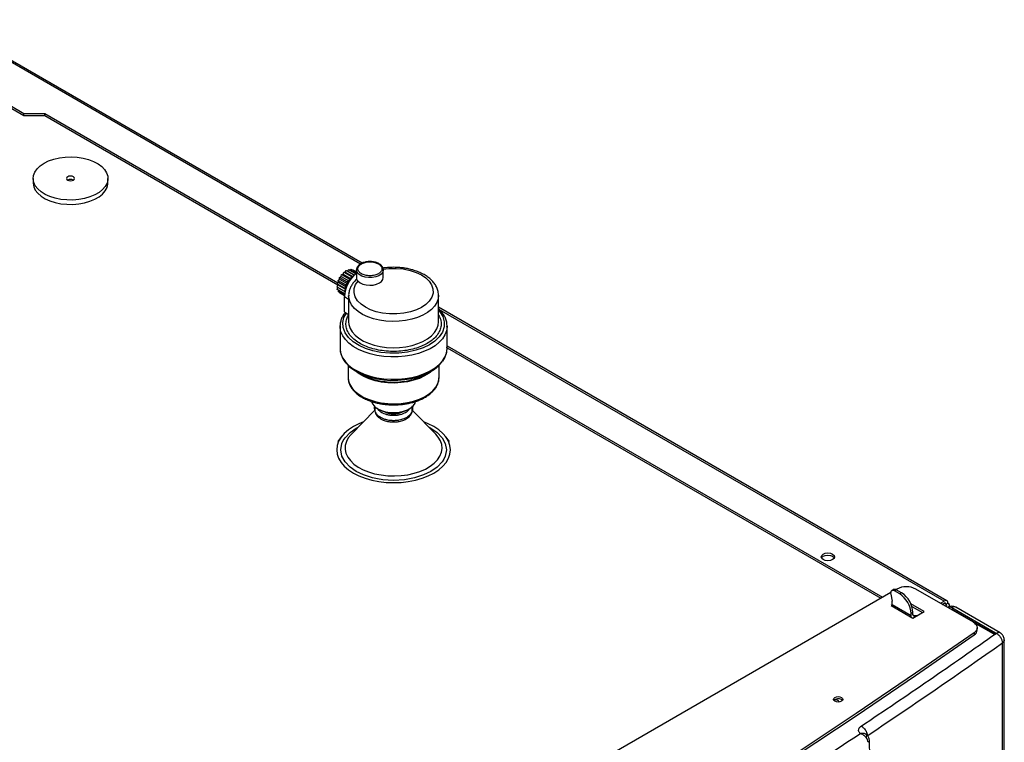
# Model space of a CAD drawing. Units: millimetres. Extents: x -3720 to -3146, y -6241 to -5861.
# Drawn here: x -3609 to -3594, y -6140 to -6129 of the extents above; entities that cross this region are included whole.
import ezdxf

# ---------------------------------------------------------------- set-up
doc = ezdxf.new("R2010")
doc.units = ezdxf.units.MM

msp = doc.modelspace()

# ---------------------------------------------------------------- linework, layer by layer
at = {"color": 8, "linetype": 'Continuous', "lineweight": 25}
for p, q in [((-3603.84445, -6132.68054), (-3610.16326, -6129.03277)), ((-3604.08497, -6133.16835), (-3604.02158, -6133.20495)), ((-3595.11602, -6137.71936), (-3602.66182, -6133.36326)), ((-3603.90854, -6135.13525), (-3603.87942, -6135.12127)), ((-3595.08774, -6137.76835), (-3595.11603, -6137.75202)), ((-3595.08774, -6137.80099), (-3595.08774, -6137.76835)), ((-3595.58271, -6137.92346), (-3595.55443, -6137.93979)), ((-3594.94066, -6137.87939), (-3594.94066, -6137.8859))]:
    msp.add_line(p, q, dxfattribs=at)
at = {"color": 7, "linetype": 'Continuous', "lineweight": 25}
for p, q in [((-3603.81993, -6132.66765), (-3610.12326, -6129.02881)), ((-3610.64409, -6129.40832), (-3608.87632, -6130.42883)), ((-3610.64409, -6129.44098), (-3608.87632, -6130.46149)), ((-3608.87632, -6130.42883), (-3608.56519, -6130.42883)), ((-3608.87632, -6130.46149), (-3608.87632, -6130.42883)), ((-3608.87632, -6130.46149), (-3608.56519, -6130.46149)), ((-3608.56519, -6130.42883), (-3604.18076, -6132.95991)), ((-3608.56519, -6130.46149), (-3608.56519, -6130.42883)), ((-3608.56519, -6130.46149), (-3604.18481, -6132.99024)), ((-3608.73997, -6131.40199), (-3608.73997, -6131.46731)), ((-3607.62108, -6131.46731), (-3607.62108, -6131.40199)), ((-3604.15668, -6132.88201), (-3604.13416, -6132.86788)), ((-3604.13416, -6132.86788), (-3604.12739, -6132.83915)), ((-3604.13416, -6132.86788), (-3604.02103, -6132.93319)), ((-3604.12739, -6132.83915), (-3604.10539, -6132.83208)), ((-3604.12739, -6132.83915), (-3604.01425, -6132.90446)), ((-3604.10539, -6132.83208), (-3604.09328, -6132.80314)), ((-3604.10539, -6132.83208), (-3603.99225, -6132.8974)), ((-3604.09328, -6132.80314), (-3603.98015, -6132.86845)), ((-3604.09328, -6132.80314), (-3604.0733, -6132.80363)), ((-3604.0733, -6132.80363), (-3604.05668, -6132.77645)), ((-3604.0733, -6132.80363), (-3603.96016, -6132.86894)), ((-3604.05668, -6132.77645), (-3603.94355, -6132.84176)), ((-3604.05668, -6132.77645), (-3604.04007, -6132.78445)), ((-3604.04007, -6132.78445), (-3604.02008, -6132.76088)), ((-3604.04007, -6132.78445), (-3603.93336, -6132.84605)), ((-3604.02008, -6132.76088), (-3603.90872, -6132.82517)), ((-3604.00232, -6132.77114), (-3603.98597, -6132.75752)), ((-3603.98015, -6132.86845), (-3603.99225, -6132.8974)), ((-3603.98597, -6132.75752), (-3603.90313, -6132.80534)), ((-3603.96016, -6132.86894), (-3603.98015, -6132.86845)), ((-3603.9638, -6132.77031), (-3603.95667, -6132.76656)), ((-3603.94355, -6132.84176), (-3603.96016, -6132.86894)), ((-3603.95667, -6132.76656), (-3603.90313, -6132.79747)), ((-3603.9338, -6132.84645), (-3603.94355, -6132.84176)), ((-3603.90313, -6132.76825), (-3603.90309, -6132.76589)), ((-3603.90313, -6132.76825), (-3603.90313, -6132.91121)), ((-3603.50313, -6132.76825), (-3603.50324, -6132.77211)), ((-3603.50313, -6132.88256), (-3603.50313, -6132.76825)), ((-3604.18287, -6132.99342), (-3604.1981, -6133.02139)), ((-3604.19328, -6132.97634), (-3604.17427, -6132.95139)), ((-3604.19328, -6132.97634), (-3604.08015, -6133.04166)), ((-3604.18287, -6132.99342), (-3604.19328, -6132.97634)), ((-3604.18287, -6132.99342), (-3604.06974, -6133.05873)), ((-3604.17916, -6132.9288), (-3604.15766, -6132.90857)), ((-3604.17916, -6132.9288), (-3604.06602, -6132.99411)), ((-3604.17427, -6132.95139), (-3604.17916, -6132.9288)), ((-3604.17427, -6132.95139), (-3604.06113, -6133.0167)), ((-3604.15766, -6132.90857), (-3604.15668, -6132.88201)), ((-3604.15766, -6132.90857), (-3604.04452, -6132.97388)), ((-3604.15668, -6132.88201), (-3604.04354, -6132.94732)), ((-3604.04452, -6132.97388), (-3604.06602, -6132.99411)), ((-3604.06602, -6132.99411), (-3604.06113, -6133.0167)), ((-3604.04354, -6132.94732), (-3604.04452, -6132.97388)), ((-3604.02103, -6132.93319), (-3604.04354, -6132.94732)), ((-3604.01425, -6132.90446), (-3604.02103, -6132.93319)), ((-3603.99225, -6132.8974), (-3604.01425, -6132.90446)), ((-3604.1981, -6133.02139), (-3604.08497, -6133.08671)), ((-3604.18287, -6133.03178), (-3604.1981, -6133.02139)), ((-3604.19329, -6133.06088), (-3604.18287, -6133.03178)), ((-3604.08191, -6133.12517), (-3604.19329, -6133.06088)), ((-3604.18287, -6133.03178), (-3604.07615, -6133.09339)), ((-3604.17553, -6133.07113), (-3604.17916, -6133.09211)), ((-3604.08419, -6133.14693), (-3604.17916, -6133.09211)), ((-3604.15669, -6133.11296), (-3604.157, -6133.1049)), ((-3604.08464, -6133.15455), (-3604.15669, -6133.11296)), ((-3604.06974, -6133.05873), (-3604.08497, -6133.08671)), ((-3604.08497, -6133.08671), (-3604.07602, -6133.09281)), ((-3604.06113, -6133.0167), (-3604.08015, -6133.04166)), ((-3604.08015, -6133.04166), (-3604.06974, -6133.05873)), ((-3604.02158, -6133.15199), (-3604.02158, -6133.54393)), ((-3602.67765, -6133.14603), (-3602.67758, -6133.15199)), ((-3602.67758, -6133.54393), (-3602.67758, -6133.15199)), ((-3604.08497, -6133.39698), (-3604.08497, -6133.16835)), ((-3604.08497, -6133.39698), (-3604.05547, -6133.41401)), ((-3604.05547, -6133.41401), (-3604.02158, -6133.43358)), ((-3595.07603, -6137.7154), (-3602.67758, -6133.32712)), ((-3604.14957, -6133.60925), (-3604.1494, -6133.59962)), ((-3604.14957, -6133.60925), (-3604.14957, -6133.94194)), ((-3602.54958, -6133.94194), (-3602.54958, -6133.60925)), ((-3602.54958, -6133.90158), (-3596.0364, -6137.66155)), ((-3602.54958, -6133.93424), (-3596.06469, -6137.67788)), ((-3604.02958, -6134.19522), (-3604.02958, -6134.3768)), ((-3603.90707, -6134.28676), (-3603.83877, -6134.3262)), ((-3602.86038, -6134.3262), (-3602.79208, -6134.28676)), ((-3602.66958, -6134.3768), (-3602.66958, -6134.19522)), ((-3603.63304, -6134.87099), (-3603.97983, -6135.22326)), ((-3603.58437, -6134.84464), (-3603.56103, -6134.85811)), ((-3603.13812, -6134.85811), (-3603.11478, -6134.84464)), ((-3602.71932, -6135.22326), (-3603.06587, -6134.87123)), ((-3603.37209, -6135.0411), (-3603.34958, -6135.042)), ((-3604.1262, -6135.25747), (-3604.18521, -6135.33366)), ((-3602.51394, -6135.33366), (-3602.57295, -6135.25747)), ((-3595.87161, -6137.54717), (-3595.8999, -6137.5635)), ((-3595.8599, -6137.56746), (-3595.83162, -6137.55113)), ((-3595.7807, -6137.61318), (-3595.8599, -6137.56746)), ((-3595.82426, -6137.53909), (-3595.83883, -6137.5475)), ((-3595.75242, -6137.59685), (-3595.83162, -6137.55113)), ((-3594.67969, -6138.03656), (-3595.54142, -6137.53909)), ((-3595.91601, -6137.59205), (-3611.79116, -6146.75658)), ((-3595.91454, -6137.61815), (-3595.89384, -6137.71931)), ((-3595.89384, -6137.7765), (-3595.89384, -6137.71931)), ((-3595.75242, -6137.59685), (-3595.7807, -6137.61318)), ((-3595.17259, -6137.75201), (-3595.11602, -6137.71936)), ((-3595.89384, -6137.7765), (-3595.90798, -6137.78466)), ((-3595.90798, -6137.78466), (-3595.58271, -6137.97244)), ((-3595.611, -6137.93978), (-3595.89384, -6137.7765)), ((-3595.41301, -6137.87447), (-3595.61456, -6137.75811)), ((-3595.59814, -6137.80026), (-3595.4413, -6137.8908)), ((-3595.58271, -6137.97244), (-3595.41301, -6137.87447)), ((-3595.1443, -6137.76834), (-3595.11602, -6137.75202)), ((-3595.05946, -6137.75202), (-3595.08774, -6137.76835)), ((-3595.03602, -6137.79998), (-3595.03602, -6137.78468)), ((-3595.00289, -6137.81733), (-3594.35034, -6138.19403)), ((-3594.36196, -6138.21346), (-3595.00289, -6137.84346)), ((-3594.27679, -6138.19592), (-3594.94299, -6137.81133)), ((-3595.58271, -6137.89079), (-3595.611, -6137.90712)), ((-3595.611, -6137.93978), (-3595.611, -6137.90712)), ((-3595.58271, -6137.92345), (-3595.58271, -6137.89079)), ((-3595.52616, -6137.93979), (-3595.55443, -6137.93979)), ((-3595.55443, -6137.95611), (-3595.55443, -6137.93979)), ((-3594.37862, -6138.21036), (-3594.67855, -6138.03722)), ((-3594.62111, -6138.15086), (-3594.62111, -6138.1182)), ((-3594.66666, -6138.19155), (-3594.66666, -6138.22421)), ((-3594.35034, -6138.19403), (-3594.33894, -6138.20188)), ((-3594.21688, -6169.19126), (-3594.21688, -6138.29968)), ((-3594.24404, -6169.23505), (-3594.24404, -6138.34368)), ((-3596.65158, -6139.19232), (-3596.63705, -6139.20456)), ((-3596.27951, -6139.71512), (-3596.29457, -6139.70548))]:
    msp.add_line(p, q, dxfattribs=at)
at = {"color": 7, "linetype": 'Continuous', "lineweight": 25, "flags": 128}
for points in [[(-3608.57612, -6131.17362), (-3608.50754, -6131.13994), (-3608.43049, -6131.11305), (-3608.34697, -6131.09365), (-3608.25913, -6131.08223), (-3608.16926, -6131.07909), (-3608.07969, -6131.08432), (-3607.99272, -6131.09777), (-3607.91062, -6131.1191), (-3607.83551, -6131.14776), (-3607.76933, -6131.183), (-3607.71381, -6131.22391), (-3607.67037, -6131.26944), (-3607.64015, -6131.3184), (-3607.62392, -6131.36952), (-3607.6221, -6131.42149), (-3607.63475, -6131.47295), (-3607.66154, -6131.52257), (-3607.70177, -6131.56907), (-3607.75439, -6131.61124), (-3607.81806, -6131.64799), (-3607.89111, -6131.67837), (-3607.97165, -6131.70159), (-3608.05761, -6131.71705), (-3608.14675, -6131.72436), (-3608.23677, -6131.72331), (-3608.32532, -6131.71394), (-3608.41013, -6131.69649), (-3608.48899, -6131.67142), (-3608.55987, -6131.63936), (-3608.62091, -6131.60116), (-3608.67056, -6131.5578), (-3608.70751, -6131.51041), (-3608.73081, -6131.4602), (-3608.73986, -6131.40849), (-3608.73442, -6131.35661), (-3608.71464, -6131.3059), (-3608.68103, -6131.25769), (-3608.63445, -6131.21321), (-3608.57612, -6131.17362)], [(-3608.22296, -6131.37749), (-3608.23596, -6131.38873), (-3608.24053, -6131.40199), (-3608.23596, -6131.41524), (-3608.22296, -6131.42648), (-3608.20349, -6131.43399), (-3608.18053, -6131.43662), (-3608.15757, -6131.43399), (-3608.1381, -6131.42648), (-3608.1251, -6131.41524), (-3608.12053, -6131.40199), (-3608.1251, -6131.38873), (-3608.1381, -6131.37749), (-3608.15757, -6131.36999), (-3608.18053, -6131.36735), (-3608.20349, -6131.36999), (-3608.22296, -6131.37749)], [(-3608.73997, -6131.46731), (-3608.73986, -6131.47381), (-3608.73081, -6131.52552), (-3608.70751, -6131.57573), (-3608.67056, -6131.62312), (-3608.62091, -6131.66649), (-3608.55987, -6131.70469), (-3608.48899, -6131.73674), (-3608.41013, -6131.76182), (-3608.32532, -6131.77927), (-3608.23677, -6131.78863), (-3608.14675, -6131.78968), (-3608.05761, -6131.78238), (-3607.97165, -6131.76692), (-3607.89111, -6131.74369), (-3607.81806, -6131.71331), (-3607.75439, -6131.67656), (-3607.70177, -6131.63439), (-3607.66154, -6131.58789), (-3607.63475, -6131.53827), (-3607.6221, -6131.48681), (-3607.62108, -6131.46731)], [(-3603.88069, -6132.9357), (-3603.84994, -6132.96097), (-3603.80868, -6132.98063), (-3603.75988, -6132.99328), (-3603.70701, -6132.998), (-3603.65387, -6132.99447), (-3603.60425, -6132.98293), (-3603.56171, -6132.96421), (-3603.52928, -6132.93964), (-3603.50929, -6132.911), (-3603.50313, -6132.88256)], [(-3602.67758, -6133.54393), (-3602.67762, -6133.53966), (-3602.67762, -6133.53947)], [(-3602.54958, -6133.60925), (-3602.54969, -6133.61697), (-3602.5497, -6133.61746)], [(-3604.14957, -6133.94194), (-3604.14857, -6133.96508), (-3604.1361, -6134.02635), (-3604.10959, -6134.08612), (-3604.06952, -6134.14331), (-3604.0166, -6134.19691), (-3603.95178, -6134.24596), (-3603.87621, -6134.28958), (-3603.79125, -6134.327), (-3603.6984, -6134.35755), (-3603.59933, -6134.38068), (-3603.4958, -6134.39599), (-3603.38966, -6134.40319), (-3603.28281, -6134.40216), (-3603.17715, -6134.39291), (-3603.07456, -6134.37562), (-3602.97689, -6134.35059), (-3602.88586, -6134.31827), (-3602.80311, -6134.27923), (-3602.73011, -6134.23417), (-3602.66816, -6134.1839), (-3602.61838, -6134.12931), (-3602.58164, -6134.07138), (-3602.55861, -6134.01113), (-3602.54969, -6133.94966), (-3602.54958, -6133.94194)], [(-3604.06113, -6134.16088), (-3604.05898, -6134.16346), (-3604.00683, -6134.21627), (-3603.94296, -6134.2646), (-3603.8685, -6134.30759), (-3603.78478, -6134.34446), (-3603.69329, -6134.37456), (-3603.59567, -6134.39735), (-3603.49366, -6134.41243), (-3603.38908, -6134.41953), (-3603.28379, -6134.41851), (-3603.17967, -6134.4094), (-3603.07859, -6134.39237), (-3602.98234, -6134.3677), (-3602.89265, -6134.33585), (-3602.81111, -6134.29739), (-3602.73918, -6134.25299), (-3602.67814, -6134.20345), (-3602.62909, -6134.14966), (-3602.62074, -6134.13841)], [(-3604.02958, -6134.3768), (-3604.02402, -6134.42685), (-3604.00421, -6134.48301), (-3603.97045, -6134.5369), (-3603.92345, -6134.58739), (-3603.86422, -6134.63338), (-3603.79403, -6134.6739), (-3603.71436, -6134.70809), (-3603.62691, -6134.73522), (-3603.53356, -6134.75472), (-3603.43628, -6134.76615), (-3603.33716, -6134.76929), (-3603.2383, -6134.76406), (-3603.14181, -6134.75058), (-3603.04975, -6134.72914), (-3602.96408, -6134.70018), (-3602.88662, -6134.66433), (-3602.81904, -6134.62236), (-3602.76276, -6134.57515), (-3602.71899, -6134.52371), (-3602.68865, -6134.46914), (-3602.67241, -6134.4126), (-3602.66958, -6134.3768)], [(-3603.67774, -6134.73819), (-3603.67749, -6134.73912), (-3603.65952, -6134.77782), (-3603.62801, -6134.81352), (-3603.58433, -6134.84466), (-3603.5304, -6134.86987), (-3603.46855, -6134.88806), (-3603.40151, -6134.89843), (-3603.3322, -6134.90053), (-3603.26365, -6134.89426), (-3603.19885, -6134.8799), (-3603.14064, -6134.85808), (-3603.09156, -6134.82975), (-3603.05376, -6134.79614), (-3603.02889, -6134.75874), (-3603.02145, -6134.73834)], [(-3603.95112, -6135.11066), (-3604.0245, -6135.15896), (-3604.08632, -6135.21238), (-3604.13554, -6135.26999), (-3604.17131, -6135.33082), (-3604.19302, -6135.39383), (-3604.20029, -6135.45793), (-3604.19302, -6135.52203), (-3604.17131, -6135.58504), (-3604.13554, -6135.64587), (-3604.08632, -6135.70348), (-3604.0245, -6135.7569), (-3603.95112, -6135.8052), (-3603.86746, -6135.84755), (-3603.77493, -6135.88324), (-3603.67513, -6135.91166), (-3603.56976, -6135.93231), (-3603.46062, -6135.94484), (-3603.34958, -6135.94904), (-3603.23853, -6135.94484), (-3603.12939, -6135.93231), (-3603.02402, -6135.91166), (-3602.92422, -6135.88324), (-3602.83169, -6135.84755), (-3602.74803, -6135.8052), (-3602.67466, -6135.7569), (-3602.61283, -6135.70348), (-3602.56361, -6135.64587), (-3602.52784, -6135.58504), (-3602.50614, -6135.52203), (-3602.49886, -6135.45793), (-3602.50614, -6135.39383), (-3602.52784, -6135.33082), (-3602.56361, -6135.26999), (-3602.61283, -6135.21238), (-3602.67466, -6135.15896), (-3602.74803, -6135.11066), (-3602.83169, -6135.06831), (-3602.89805, -6135.0417)], [(-3603.8011, -6135.0417), (-3603.86746, -6135.06831), (-3603.95112, -6135.11066)], [(-3596.7848, -6137.01725), (-3596.76312, -6137.03597), (-3596.75551, -6137.05807), (-3596.76312, -6137.08016), (-3596.7848, -6137.09889), (-3596.81724, -6137.1114), (-3596.85551, -6137.1158), (-3596.89378, -6137.1114), (-3596.92622, -6137.09889), (-3596.94789, -6137.08016), (-3596.95551, -6137.05807), (-3596.94789, -6137.03597), (-3596.92622, -6137.01725), (-3596.89378, -6137.00473), (-3596.85551, -6137.00034), (-3596.81724, -6137.00473), (-3596.7848, -6137.01725)], [(-3596.95142, -6137.0744), (-3596.94789, -6137.06864), (-3596.92622, -6137.04991), (-3596.89378, -6137.03739), (-3596.85551, -6137.033), (-3596.81724, -6137.03739), (-3596.7848, -6137.04991)], [(-3596.7848, -6137.04991), (-3596.76312, -6137.06864), (-3596.75959, -6137.0744)], [(-3595.8599, -6137.56746), (-3595.87275, -6137.56175), (-3595.88492, -6137.55976), (-3595.89579, -6137.56157), (-3595.90478, -6137.56711), (-3595.91143, -6137.57608), (-3595.91538, -6137.58801), (-3595.91644, -6137.60228), (-3595.91454, -6137.61815)], [(-3595.89384, -6137.7765), (-3595.89275, -6137.78862), (-3595.89134, -6137.79427)], [(-3595.6085, -6137.95756), (-3595.60991, -6137.9519), (-3595.611, -6137.93978)], [(-3594.67969, -6138.03656), (-3594.65617, -6138.05289), (-3594.63824, -6138.07144), (-3594.6265, -6138.09157), (-3594.62134, -6138.1126), (-3594.62295, -6138.13382), (-3594.63126, -6138.15451), (-3594.64599, -6138.17398), (-3594.66666, -6138.19155)], [(-3594.66666, -6138.19155), (-3595.5425, -6138.79905), (-3596.43029, -6139.40073), (-3597.32992, -6139.99653), (-3598.24126, -6140.58637), (-3599.1642, -6141.17017), (-3600.09862, -6141.74785), (-3601.04439, -6142.31934), (-3602.0014, -6142.88456), (-3602.96952, -6143.44344), (-3603.94861, -6143.99591), (-3604.93857, -6144.54189), (-3605.93924, -6145.08132), (-3606.95052, -6145.61412), (-3607.97226, -6146.14023), (-3609.00433, -6146.65957), (-3610.04659, -6147.17208), (-3611.09892, -6147.67769)], [(-3611.09892, -6147.71036), (-3610.04659, -6147.20474), (-3609.00433, -6146.69223), (-3607.97226, -6146.17289), (-3606.95052, -6145.64678), (-3605.93924, -6145.11398), (-3604.93857, -6144.57455), (-3603.94861, -6144.02857), (-3602.96952, -6143.4761), (-3602.0014, -6142.91722), (-3601.04439, -6142.352), (-3600.09862, -6141.78051), (-3599.1642, -6141.20283), (-3598.24126, -6140.61903), (-3597.32992, -6140.0292), (-3596.43029, -6139.4334), (-3595.5425, -6138.83171), (-3594.66666, -6138.22421)], [(-3596.65158, -6139.15966), (-3596.6364, -6139.17277), (-3596.63107, -6139.18823), (-3596.6364, -6139.2037), (-3596.65158, -6139.21681), (-3596.67429, -6139.22557), (-3596.70107, -6139.22864), (-3596.72786, -6139.22557), (-3596.75057, -6139.21681), (-3596.76575, -6139.2037), (-3596.77107, -6139.18823), (-3596.76575, -6139.17277), (-3596.75057, -6139.15966), (-3596.72786, -6139.1509), (-3596.70107, -6139.14782), (-3596.67429, -6139.1509), (-3596.65158, -6139.15966)]]:
    msp.add_lwpolyline(points, dxfattribs=at)
at = {"color": 8, "linetype": 'Continuous', "lineweight": 25, "flags": 128}
for points in [[(-3603.50457, -6132.75751), (-3603.4187, -6132.74725), (-3603.31235, -6132.74559), (-3603.20546, -6132.75519), (-3603.10339, -6132.77586), (-3603.011, -6132.80632), (-3602.93195, -6132.84445), (-3602.86826, -6132.88769), (-3602.81785, -6132.93642), (-3602.78079, -6132.9919), (-3602.76059, -6133.05221), (-3602.75956, -6133.11465), (-3602.77823, -6133.17616), (-3602.81521, -6133.23375), (-3602.86746, -6133.285), (-3602.93097, -6133.32832), (-3603.00602, -6133.36499), (-3603.0948, -6133.39515), (-3603.19456, -6133.4165), (-3603.3011, -6133.42727), (-3603.40927, -6133.42668), (-3603.51373, -6133.41502), (-3603.60984, -6133.39362), (-3603.69425, -6133.36452), (-3603.76916, -6133.32776), (-3603.8352, -6133.28212), (-3603.88796, -6133.22879), (-3603.92377, -6133.16986), (-3603.9404, -6133.10816), (-3603.93753, -6133.04676), (-3603.91664, -6132.98853), (-3603.88069, -6132.9357), (-3603.88069, -6132.9357)], [(-3603.50324, -6132.77211), (-3603.50325, -6132.77219), (-3603.5125, -6132.80318), (-3603.53589, -6132.83157), (-3603.57169, -6132.85527), (-3603.61723, -6132.87252), (-3603.66915, -6132.88203), (-3603.72358, -6132.8831), (-3603.7765, -6132.87566), (-3603.82398, -6132.86025), (-3603.86249, -6132.83801), (-3603.88918, -6132.81061), (-3603.90208, -6132.78006), (-3603.90313, -6132.76825)], [(-3602.67758, -6133.15199), (-3602.68265, -6133.19958), (-3602.70196, -6133.25554), (-3602.73527, -6133.30925), (-3602.78187, -6133.35957), (-3602.84074, -6133.40539), (-3602.91063, -6133.44573), (-3602.99001, -6133.47972), (-3603.07716, -6133.50662), (-3603.17021, -6133.52585), (-3603.26713, -6133.537), (-3603.36584, -6133.53981), (-3603.4642, -6133.53424), (-3603.56008, -6133.5204), (-3603.6514, -6133.4986), (-3603.7362, -6133.46929), (-3603.81264, -6133.43312), (-3603.87905, -6133.39088), (-3603.93402, -6133.34346), (-3603.97635, -6133.2919), (-3604.00512, -6133.23732), (-3604.01971, -6133.18089), (-3604.02157, -6133.15398)], [(-3602.67758, -6133.37455), (-3602.65573, -6133.39756), (-3602.61336, -6133.46769), (-3602.59177, -6133.54325), (-3602.59348, -6133.62102), (-3602.61896, -6133.6974), (-3602.66647, -6133.76889), (-3602.73245, -6133.83266), (-3602.81217, -6133.88683), (-3602.906, -6133.93285), (-3603.01646, -6133.97094), (-3603.14031, -6133.99837), (-3603.27261, -6134.01307), (-3603.40733, -6134.01406), (-3603.53821, -6134.0016), (-3603.6597, -6133.97714), (-3603.76767, -6133.94298), (-3603.86466, -6133.8992), (-3603.95155, -6133.84441), (-3604.02304, -6133.77991), (-3604.07465, -6133.70806), (-3604.10347, -6133.63208), (-3604.1087, -6133.55557), (-3604.09168, -6133.48194), (-3604.05547, -6133.41401), (-3604.05547, -6133.41401)], [(-3604.02158, -6133.54393), (-3604.01738, -6133.5872), (-3603.99958, -6133.64238), (-3603.96817, -6133.69549), (-3603.92381, -6133.74543), (-3603.86743, -6133.79116), (-3603.80022, -6133.83171), (-3603.72357, -6133.86624), (-3603.63909, -6133.89402), (-3603.54856, -6133.91447), (-3603.45386, -6133.92717), (-3603.35697, -6133.93184), (-3603.25993, -6133.9284), (-3603.16477, -6133.91691), (-3603.07348, -6133.89761), (-3602.98796, -6133.87091), (-3602.91002, -6133.83737), (-3602.84127, -6133.79768), (-3602.78316, -6133.75268), (-3602.73691, -6133.70332), (-3602.70349, -6133.65061), (-3602.68358, -6133.59568), (-3602.67758, -6133.54393)], [(-3602.5497, -6133.61746), (-3602.55861, -6133.67845), (-3602.58164, -6133.73869), (-3602.61838, -6133.79663), (-3602.66816, -6133.85122), (-3602.73011, -6133.90149), (-3602.80311, -6133.94655), (-3602.88586, -6133.98558), (-3602.97689, -6134.01791), (-3603.07456, -6134.04294), (-3603.17715, -6134.06023), (-3603.28281, -6134.06947), (-3603.38966, -6134.0705), (-3603.4958, -6134.0633), (-3603.59933, -6134.048), (-3603.6984, -6134.02487), (-3603.79125, -6133.99432), (-3603.87621, -6133.9569), (-3603.95178, -6133.91327), (-3604.0166, -6133.86423), (-3604.06952, -6133.81063), (-3604.10959, -6133.75343), (-3604.1361, -6133.69367), (-3604.14857, -6133.6324), (-3604.14957, -6133.60925)], [(-3602.77385, -6134.27587), (-3602.81904, -6134.31253), (-3602.88662, -6134.35451), (-3602.96408, -6134.39036), (-3603.04975, -6134.41932), (-3603.14181, -6134.44076), (-3603.2383, -6134.45424), (-3603.33716, -6134.45947), (-3603.43628, -6134.45633), (-3603.53356, -6134.44489), (-3603.62691, -6134.4254), (-3603.71436, -6134.39827), (-3603.79403, -6134.36408), (-3603.86422, -6134.32356), (-3603.92345, -6134.27756), (-3603.9253, -6134.27587)], [(-3602.81973, -6135.12127), (-3602.79061, -6135.13525), (-3602.69823, -6135.19935), (-3602.62411, -6135.27668), (-3602.57586, -6135.36442), (-3602.55908, -6135.45793), (-3602.57586, -6135.55144), (-3602.59613, -6135.59601), (-3602.62411, -6135.63918), (-3602.69823, -6135.71651), (-3602.79061, -6135.78061), (-3602.90166, -6135.83394), (-3603.03561, -6135.87673), (-3603.1876, -6135.90459), (-3603.34958, -6135.91427), (-3603.51155, -6135.90459), (-3603.58876, -6135.89289), (-3603.66354, -6135.87673), (-3603.7975, -6135.83394), (-3603.90854, -6135.78061), (-3604.00092, -6135.71651), (-3604.07504, -6135.63918), (-3604.12329, -6135.55144), (-3604.14007, -6135.45793), (-3604.12329, -6135.36442), (-3604.10302, -6135.31985), (-3604.07504, -6135.27668), (-3604.00092, -6135.19935), (-3603.90854, -6135.13525), (-3603.90854, -6135.13525)], [(-3603.97983, -6135.22326), (-3603.9836, -6135.22714), (-3604.02634, -6135.28005), (-3604.05591, -6135.33589), (-3604.07173, -6135.39355), (-3604.0735, -6135.45193), (-3604.06117, -6135.50988), (-3604.035, -6135.56627), (-3603.99548, -6135.62002), (-3603.94339, -6135.67006), (-3603.87975, -6135.71543), (-3603.80578, -6135.75525), (-3603.72294, -6135.78874), (-3603.63282, -6135.81525), (-3603.5372, -6135.83425), (-3603.43792, -6135.84539), (-3603.33692, -6135.84845), (-3603.23617, -6135.84336), (-3603.13763, -6135.83023), (-3603.04321, -6135.8093), (-3602.95476, -6135.781), (-3602.87399, -6135.74586), (-3602.80247, -6135.70458), (-3602.74161, -6135.65795), (-3602.69258, -6135.60689), (-3602.65633, -6135.55238), (-3602.63358, -6135.49549), (-3602.62477, -6135.43733), (-3602.63006, -6135.37903), (-3602.64936, -6135.32171), (-3602.68228, -6135.26651), (-3602.71932, -6135.22326)]]:
    msp.add_lwpolyline(points, dxfattribs=at)
at = {"color": 7, "linetype": 'Continuous', "lineweight": 25}
for centre, radius, start, end in [((-3608.18053, -6131.50837), 0.09222, 62.615401, 117.389976), ((-3603.6195, -6133.19067), 0.466, 127.49138, 177.254564), ((-3603.34958, -6133.39494), 1.05193, 242.286638, 297.713362), ((-3603.34958, -6134.45935), 0.45136, 242.063862, 297.936138), ((-3603.34958, -6134.60583), 0.31438, 244.945579, 295.054422), ((-3595.85493, -6137.58262), 0.03917, 53.481213, 115.208329), ((-3595.68284, -6137.81203), 0.3074, 62.609672, 117.390328), ((-3595.97945, -6137.92389), 0.36883, 2.605478, 57.394522), ((-3595.95117, -6137.90756), 0.36883, 2.605478, 57.394522), ((-3595.09394, -6137.74643), 0.03494, 350.785963, 129.203285), ((-3595.10498, -6137.76556), 0.01747, 350.785963, 129.203285), ((-3595.09394, -6137.78468), 0.01746, 290.783421, 69.216579), ((-3595.00289, -6137.91531), 0.12, 60.000045, 119.944389), ((-3595.07136, -6137.78432), 0.03442, 329.545489, 69.755976), ((-3595.56547, -6137.92625), 0.01747, 170.785963, 309.203285), ((-3594.71316, -6138.14451), 0.09227, 300.264637, 356.057084), ((-3651.22345, -6057.50542), 98.90136, 303.7572342, 305.1783622), ((-3596.69989, -6139.27682), 0.09734, 60.242628, 132.068102), ((-3596.7432, -6139.26089), 0.06681, 29.886245, 100.180361)]:
    msp.add_arc(centre, radius, start, end, dxfattribs=at)
for points, knots in [([(-3603.70313, -6132.64434), (-3603.72007, -6132.64505), (-3603.74381, -6132.64605), (-3603.77695, -6132.6525), (-3603.80334, -6132.65994), (-3603.83147, -6132.67179), (-3603.85669, -6132.68701), (-3603.87817, -6132.7058), (-3603.89388, -6132.7282), (-3603.90266, -6132.7488), (-3603.90198, -6132.76158), (-3603.90178, -6132.76538)], [0, 0, 0, 0, 0.16752087, 0.23467475, 0.34434398, 0.45522738, 0.57186734, 0.69189601, 0.81555768, 0.94512629, 1, 1, 1, 1]), ([(-3603.57169, -6132.67505), (-3603.57866, -6132.67127), (-3603.59375, -6132.66309), (-3603.62011, -6132.6548), (-3603.64983, -6132.64819), (-3603.67747, -6132.64483), (-3603.69603, -6132.64447), (-3603.70313, -6132.64434)], [0, 0, 0, 0, 0.19267575, 0.4170791, 0.6132643, 0.85214964, 1, 1, 1, 1]), ([(-3603.70313, -6132.64801), (-3603.69077, -6132.64845), (-3603.66631, -6132.64933), (-3603.62081, -6132.65757), (-3603.59356, -6132.67022), (-3603.57585, -6132.67844)], [0, 0, 0, 0, 0.26327868, 0.52108631, 1, 1, 1, 1]), ([(-3603.50447, -6132.77272), (-3603.5041, -6132.76609), (-3603.50317, -6132.74937), (-3603.5142, -6132.72388), (-3603.53398, -6132.69992), (-3603.55375, -6132.6836), (-3603.56788, -6132.67686), (-3603.57169, -6132.67505)], [0, 0, 0, 0, 0.17102561, 0.43069121, 0.68327886, 0.9147482, 1, 1, 1, 1]), ([(-3603.34958, -6132.73024), (-3603.38062, -6132.73101), (-3603.4243, -6132.7321), (-3603.47729, -6132.73732), (-3603.49911, -6132.74079), (-3603.50871, -6132.74232)], [0, 0, 0, 0, 0.57924345, 0.81495335, 1, 1, 1, 1]), ([(-3602.67911, -6133.14464), (-3602.67935, -6133.13231), (-3602.68002, -6133.09911), (-3602.69559, -6133.04799), (-3602.723, -6132.99314), (-3602.76039, -6132.9434), (-3602.80705, -6132.89787), (-3602.86185, -6132.85732), (-3602.92323, -6132.82223), (-3602.98946, -6132.79295), (-3603.05801, -6132.76981), (-3603.1252, -6132.75294), (-3603.18612, -6132.74197), (-3603.24394, -6132.73486), (-3603.29715, -6132.73091), (-3603.33341, -6132.73044), (-3603.34958, -6132.73024)], [0, 0, 0, 0, 0.05154744, 0.13875238, 0.21921266, 0.30119187, 0.38393256, 0.46650666, 0.54815664, 0.62826196, 0.70592945, 0.77838228, 0.84216065, 0.89304631, 0.9523151, 1, 1, 1, 1]), ([(-3603.9029, -6132.91058), (-3603.91216, -6132.91893), (-3603.93632, -6132.94074), (-3603.96723, -6132.98055), (-3603.99578, -6133.02942), (-3604.01404, -6133.08224), (-3604.02255, -6133.12468), (-3604.02073, -6133.14892), (-3604.02031, -6133.15448)], [0, 0, 0, 0, 0.12433497, 0.32455857, 0.52616619, 0.72988665, 0.93805589, 1, 1, 1, 1]), ([(-3603.90253, -6132.91095), (-3603.90262, -6132.91057), (-3603.90304, -6132.90885), (-3603.89723, -6132.9176), (-3603.88567, -6132.93025), (-3603.88069, -6132.9357)], [0, 0, 0, 0, 0.13994921, 0.62920337, 1, 1, 1, 1]), ([(-3604.07262, -6133.40411), (-3604.07704, -6133.40934), (-3604.09456, -6133.43011), (-3604.11696, -6133.46965), (-3604.13812, -6133.5227), (-3604.14865, -6133.56634), (-3604.14817, -6133.59194), (-3604.14804, -6133.59863)], [0, 0, 0, 0, 0.0894002, 0.35448094, 0.62435632, 0.90181345, 1, 1, 1, 1]), ([(-3602.5511, -6133.61817), (-3602.55064, -6133.60569), (-3602.5494, -6133.5722), (-3602.5616, -6133.5198), (-3602.58512, -6133.46247), (-3602.61966, -6133.40965), (-3602.65087, -6133.3716), (-3602.67313, -6133.35262), (-3602.67758, -6133.34882)], [0, 0, 0, 0, 0.12911431, 0.34639838, 0.54668273, 0.74801672, 0.94963819, 1, 1, 1, 1]), ([(-3604.1481, -6133.94636), (-3604.14833, -6133.95439), (-3604.14915, -6133.98342), (-3604.13757, -6134.03145), (-3604.11352, -6134.08851), (-3604.08906, -6134.12969), (-3604.06983, -6134.151), (-3604.06543, -6134.15587)], [0, 0, 0, 0, 0.10906076, 0.39435311, 0.65732497, 0.92167499, 1, 1, 1, 1]), ([(-3602.61409, -6134.13188), (-3602.61392, -6134.13168), (-3602.60094, -6134.11585), (-3602.58253, -6134.08145), (-3602.56069, -6134.02852), (-3602.54932, -6133.97602), (-3602.55048, -6133.94153), (-3602.55101, -6133.92597)], [0, 0, 0, 0, 0.00334015, 0.25719403, 0.51563948, 0.78134558, 1, 1, 1, 1]), ([(-3604.02816, -6134.37149), (-3604.02845, -6134.38349), (-3604.02921, -6134.41524), (-3604.01607, -6134.46439), (-3603.99138, -6134.51716), (-3603.95678, -6134.56533), (-3603.91297, -6134.60981), (-3603.86085, -6134.64998), (-3603.80168, -6134.68538), (-3603.73686, -6134.7156), (-3603.6684, -6134.74022), (-3603.59862, -6134.75914), (-3603.5347, -6134.77166), (-3603.47591, -6134.77966), (-3603.41635, -6134.78508), (-3603.37362, -6134.78584), (-3603.34958, -6134.78627)], [0, 0, 0, 0, 0.05269696, 0.13945547, 0.21874795, 0.29846863, 0.37814824, 0.45740295, 0.53593642, 0.61341598, 0.68921531, 0.76156817, 0.82992504, 0.87920706, 0.93205142, 1, 1, 1, 1]), ([(-3603.34958, -6134.78627), (-3603.31806, -6134.78556), (-3603.27381, -6134.78456), (-3603.20948, -6134.77798), (-3603.15564, -6134.77017), (-3603.09356, -6134.75732), (-3603.03137, -6134.74021), (-3602.97011, -6134.71851), (-3602.91162, -6134.69237), (-3602.8572, -6134.66197), (-3602.80794, -6134.62752), (-3602.7647, -6134.58923), (-3602.72836, -6134.54729), (-3602.69944, -6134.50182), (-3602.67983, -6134.45287), (-3602.66995, -6134.41306), (-3602.67076, -6134.38989), (-3602.67096, -6134.38422)], [0, 0, 0, 0, 0.09070337, 0.12737372, 0.18792996, 0.25025391, 0.31655163, 0.38510334, 0.45526301, 0.52656322, 0.59874885, 0.67170145, 0.74542764, 0.82011377, 0.8962047, 0.9745959, 1, 1, 1, 1]), ([(-3603.63539, -6134.8024), (-3603.6375, -6134.81427), (-3603.64199, -6134.83947), (-3603.63373, -6134.87762), (-3603.61484, -6134.91297), (-3603.58737, -6134.94302), (-3603.55374, -6134.96763), (-3603.51547, -6134.98726), (-3603.47702, -6135.00098), (-3603.43968, -6135.01001), (-3603.39855, -6135.01677), (-3603.36816, -6135.01777), (-3603.34958, -6135.01839)], [0, 0, 0, 0, 0.10220727, 0.21708825, 0.32573867, 0.43480633, 0.54005818, 0.63794164, 0.73812601, 0.81259108, 0.88536919, 1, 1, 1, 1]), ([(-3603.62459, -6134.83149), (-3603.62531, -6134.83333), (-3603.63049, -6134.84659), (-3603.63051, -6134.87502), (-3603.62159, -6134.91258), (-3603.60041, -6134.9469), (-3603.5719, -6134.97526), (-3603.53568, -6134.99953), (-3603.49596, -6135.01752), (-3603.45705, -6135.02939), (-3603.4215, -6135.03659), (-3603.39388, -6135.04044), (-3603.37671, -6135.04096), (-3603.37209, -6135.0411)], [0, 0, 0, 0, 0.01791354, 0.1294592, 0.25444029, 0.37029009, 0.4856783, 0.59570315, 0.71850716, 0.81153885, 0.8849377, 0.96902249, 1, 1, 1, 1]), ([(-3603.34958, -6135.01839), (-3603.32925, -6135.01767), (-3603.30069, -6135.01666), (-3603.26003, -6135.01005), (-3603.22682, -6135.0023), (-3603.19015, -6134.98973), (-3603.15551, -6134.97329), (-3603.12396, -6134.95269), (-3603.097, -6134.92801), (-3603.0758, -6134.89918), (-3603.06226, -6134.86616), (-3603.05728, -6134.83208), (-3603.06289, -6134.81044), (-3603.06542, -6134.80069)], [0, 0, 0, 0, 0.124576311, 0.17500673, 0.257763442, 0.342148143, 0.431397316, 0.523368046, 0.617569257, 0.713641433, 0.812082093, 0.915356699, 1, 1, 1, 1]), ([(-3603.34958, -6135.042), (-3603.32961, -6135.04129), (-3603.30156, -6135.04028), (-3603.26168, -6135.03366), (-3603.22916, -6135.02591), (-3603.19334, -6135.01335), (-3603.15961, -6134.99692), (-3603.12904, -6134.97633), (-3603.10315, -6134.95165), (-3603.08302, -6134.92275), (-3603.07115, -6134.88967), (-3603.0673, -6134.86093), (-3603.07204, -6134.8448), (-3603.07333, -6134.8404)], [0, 0, 0, 0, 0.13043223, 0.18322647, 0.26983623, 0.35810971, 0.45146289, 0.54768116, 0.646248, 0.74682078, 0.85008651, 0.95913567, 1, 1, 1, 1]), ([(-3595.06274, -6137.81134), (-3595.05847, -6137.80943), (-3595.04987, -6137.80559), (-3595.02998, -6137.8051), (-3595.01353, -6137.81252), (-3595.00289, -6137.81733)], [0, 0, 0, 0, 0.258391315, 0.519785647, 1, 1, 1, 1]), ([(-3595.00289, -6137.84346), (-3595.01085, -6137.83945), (-3595.01976, -6137.83496), (-3595.02744, -6137.83529), (-3595.02826, -6137.83533)], [0, 0, 0, 0, 0.89347299, 1, 1, 1, 1]), ([(-3596.3571, -6139.5886), (-3596.01667, -6139.35945), (-3595.3358, -6138.90116), (-3594.67122, -6138.43497), (-3594.33894, -6138.20187)], [0, 0, 0, 0, 0.49999994, 1, 1, 1, 1]), ([(-3594.27123, -6138.26154), (-3594.27137, -6138.26132), (-3594.2799, -6138.24833), (-3594.29571, -6138.23012), (-3594.31955, -6138.21152), (-3594.33242, -6138.20512), (-3594.33894, -6138.20188)], [0, 0, 0, 0, 0.00797366, 0.48911898, 0.74111752, 1, 1, 1, 1]), ([(-3594.2332, -6138.23938), (-3594.24118, -6138.22852), (-3594.25253, -6138.21308), (-3594.26897, -6138.19999), (-3594.27559, -6138.19698), (-3594.27705, -6138.19632)], [0, 0, 0, 0, 0.64880385, 0.92292461, 1, 1, 1, 1]), ([(-3594.21745, -6138.29975), (-3594.21733, -6138.29637), (-3594.21689, -6138.28484), (-3594.22128, -6138.26386), (-3594.22902, -6138.24795), (-3594.2332, -6138.23938)], [0, 0, 0, 0, 0.16054099, 0.54777365, 1, 1, 1, 1]), ([(-3596.36769, -6139.70156), (-3596.37489, -6139.6944), (-3596.39022, -6139.67918), (-3596.39871, -6139.65045), (-3596.39151, -6139.61753), (-3596.36877, -6139.59841), (-3596.3571, -6139.5886)], [0, 0, 0, 0, 0.20350426, 0.43313716, 0.70906783, 1, 1, 1, 1]), ([(-3596.3571, -6139.5886), (-3596.34519, -6139.59596), (-3596.3273, -6139.60701), (-3596.30476, -6139.63167), (-3596.2889, -6139.65434), (-3596.27696, -6139.67898), (-3596.26828, -6139.70536), (-3596.26711, -6139.72206), (-3596.26642, -6139.73195)], [0, 0, 0, 0, 0.24940716, 0.37471486, 0.53681647, 0.68737656, 0.81486763, 1, 1, 1, 1]), ([(-3596.36769, -6139.70156), (-3596.90845, -6140.05783), (-3597.9898, -6140.77025), (-3599.65948, -6141.81424), (-3601.36336, -6142.83964), (-3603.1039, -6143.84444), (-3604.88013, -6144.82806), (-3606.68858, -6145.79195), (-3607.92267, -6146.4162), (-3608.53981, -6146.72837)], [0, 0, 0, 0, 0.142876202, 0.285707092, 0.4285528, 0.571447513, 0.714293534, 0.857124319, 1, 1, 1, 1]), ([(-3596.28423, -6139.71179), (-3596.28933, -6139.7086), (-3596.29952, -6139.70223), (-3596.31984, -6139.69802), (-3596.34275, -6139.6973), (-3596.35936, -6139.70013), (-3596.36769, -6139.70156)], [0, 0, 0, 0, 0.24996167, 0.49937707, 0.74921609, 1, 1, 1, 1]), ([(-3596.28123, -6139.75994), (-3596.292, -6139.74841), (-3596.30782, -6139.73148), (-3596.3383, -6139.71218), (-3596.35631, -6139.70567), (-3596.36769, -6139.70156)], [0, 0, 0, 0, 0.4407242, 0.64693435, 1, 1, 1, 1]), ([(-3596.28123, -6139.75994), (-3596.27931, -6139.75419), (-3596.27541, -6139.74244), (-3596.27441, -6139.7279), (-3596.27701, -6139.7168), (-3596.28185, -6139.71344), (-3596.28423, -6139.71179)], [0, 0, 0, 0, 0.24523376, 0.49999919, 0.75476506, 1, 1, 1, 1]), ([(-3596.25453, -6139.82994), (-3596.25566, -6139.81809), (-3596.25796, -6139.79412), (-3596.27341, -6139.77142), (-3596.28123, -6139.75994)], [0, 0, 0, 0, 0.49430174, 1, 1, 1, 1]), ([(-3596.23477, -6139.8003), (-3596.23528, -6139.79223), (-3596.23634, -6139.77562), (-3596.24559, -6139.75233), (-3596.25981, -6139.73134), (-3596.27288, -6139.72086), (-3596.27944, -6139.71561)], [0, 0, 0, 0, 0.23619657, 0.48634755, 0.74227737, 1, 1, 1, 1]), ([(-3595.71784, -6165.55452), (-3595.71889, -6165.44671), (-3595.7209, -6165.24198), (-3595.72384, -6164.95125), (-3595.7265, -6164.69319), (-3595.72887, -6164.46779), (-3595.73093, -6164.27503), (-3595.73272, -6164.10919), (-3595.73436, -6163.95884), (-3595.73717, -6163.70496), (-3595.74129, -6163.33933), (-3595.75165, -6162.45125), (-3595.77359, -6160.7009), (-3595.82275, -6157.29424), (-3595.8938, -6153.31001), (-3595.98195, -6149.19743), (-3596.06225, -6145.88744), (-3596.12272, -6143.64185), (-3596.15629, -6142.45589), (-3596.16378, -6142.1933), (-3596.17109, -6141.93888), (-3596.17812, -6141.69601), (-3596.18424, -6141.48607), (-3596.1899, -6141.29295), (-3596.19553, -6141.10167), (-3596.20221, -6140.87608), (-3596.20996, -6140.61621), (-3596.21881, -6140.32207), (-3596.2272, -6140.04502), (-3596.23268, -6139.86605), (-3596.23482, -6139.79653)], [0, 0, 0, 0, 0.0124681, 0.02367805, 0.03362985, 0.04232348, 0.04975896, 0.05593629, 0.06151577, 0.06716024, 0.08532313, 0.1038451, 0.16999924, 0.28813162, 0.49908216, 0.63332353, 0.76756492, 0.88569736, 0.89609302, 0.9064712, 0.9164577, 0.92590143, 0.93492902, 0.94106165, 0.94853555, 0.95735073, 0.9675072, 0.97900494, 0.99184396, 1, 1, 1, 1])]:
    msp.add_open_spline(points, degree=3, knots=knots, dxfattribs=at)
at = {"color": 8, "linetype": 'Continuous', "lineweight": 25}
for points, knots in [([(-3603.57585, -6132.67844), (-3603.56154, -6132.68867), (-3603.53953, -6132.70439), (-3603.52576, -6132.73067), (-3603.52182, -6132.75191), (-3603.52568, -6132.77322), (-3603.53994, -6132.7992), (-3603.57278, -6132.82717), (-3603.62122, -6132.84613), (-3603.66623, -6132.85436), (-3603.70313, -6132.85657), (-3603.74002, -6132.85436), (-3603.78504, -6132.84613), (-3603.83348, -6132.82717), (-3603.86632, -6132.7992), (-3603.88058, -6132.77322), (-3603.88441, -6132.75192), (-3603.88058, -6132.73062), (-3603.86632, -6132.70464), (-3603.83348, -6132.67663), (-3603.78504, -6132.65781), (-3603.74002, -6132.64929), (-3603.71551, -6132.64844), (-3603.70313, -6132.64801)], [0, 0, 0, 0, 0.06841624, 0.1052459, 0.14285714, 0.18046838, 0.21729804, 0.28571429, 0.35413053, 0.39096019, 0.42857143, 0.46618267, 0.50301233, 0.57142857, 0.63984481, 0.67667447, 0.71428571, 0.75189695, 0.78872662, 0.85714286, 0.9255591, 0.96238876, 1, 1, 1, 1]), ([(-3602.67758, -6133.44519), (-3602.67053, -6133.4564), (-3602.6495, -6133.48988), (-3602.63615, -6133.54952), (-3602.63797, -6133.62139), (-3602.66254, -6133.69209), (-3602.70701, -6133.75823), (-3602.76849, -6133.8173), (-3602.84395, -6133.86848), (-3602.93261, -6133.91204), (-3603.03494, -6133.94753), (-3603.14952, -6133.97323), (-3603.27191, -6133.9873), (-3603.39668, -6133.98881), (-3603.51817, -6133.97798), (-3603.63135, -6133.95608), (-3603.7342, -6133.92459), (-3603.82701, -6133.88401), (-3603.90911, -6133.83398), (-3603.97731, -6133.77494), (-3604.02748, -6133.70899), (-3604.05706, -6133.63896), (-3604.06458, -6133.56822), (-3604.05369, -6133.5018), (-3604.03171, -6133.46108), (-3604.02158, -6133.44231)], [0, 0, 0, 0, 0.02288986, 0.06835033, 0.11450898, 0.16066762, 0.20612809, 0.25025348, 0.29251664, 0.3347798, 0.37890519, 0.42436566, 0.4705243, 0.51668295, 0.56214342, 0.60626881, 0.64853197, 0.69079512, 0.73492052, 0.78038098, 0.82653963, 0.87269828, 0.91815874, 0.96228414, 1, 1, 1, 1]), ([(-3603.52635, -6134.90345), (-3603.5467, -6134.88933), (-3603.57616, -6134.86889), (-3603.58802, -6134.84351), (-3603.59169, -6134.83567)], [0, 0, 0, 0, 0.69094427, 1, 1, 1, 1]), ([(-3603.10892, -6134.83832), (-3603.11227, -6134.8452), (-3603.12411, -6134.86948), (-3603.16903, -6134.90584), (-3603.23575, -6134.93226), (-3603.29834, -6134.94368), (-3603.3496, -6134.94677), (-3603.4007, -6134.94362), (-3603.46391, -6134.93258), (-3603.50175, -6134.91493), (-3603.52635, -6134.90345)], [0, 0, 0, 0, 0.07104968, 0.25051822, 0.42998677, 0.52659783, 0.62525911, 0.7239204, 0.82053146, 1, 1, 1, 1]), ([(-3594.94066, -6137.87939), (-3594.94938, -6137.8746), (-3594.95868, -6137.86949), (-3594.97071, -6137.8682), (-3594.97146, -6137.86812)], [0, 0, 0, 0, 0.93733146, 1, 1, 1, 1]), ([(-3594.27692, -6138.19604), (-3594.27703, -6138.19591), (-3594.28317, -6138.18887), (-3594.29965, -6138.18922), (-3594.32106, -6138.19295), (-3594.33293, -6138.19887), (-3594.33894, -6138.20188)], [0, 0, 0, 0, 0.00925374, 0.48967371, 0.74137317, 1, 1, 1, 1]), ([(-3594.21782, -6138.29975), (-3594.2185, -6138.30718), (-3594.21995, -6138.32321), (-3594.23563, -6138.33653), (-3594.24404, -6138.34368)], [0, 0, 0, 0, 0.46374045, 1, 1, 1, 1]), ([(-3596.23506, -6139.79651), (-3596.23574, -6139.80239), (-3596.23691, -6139.81259), (-3596.24579, -6139.82282), (-3596.25176, -6139.82789), (-3596.2538, -6139.8294), (-3596.25453, -6139.82994)], [0, 0, 0, 0, 0.48350167, 0.83940061, 0.94253503, 1, 1, 1, 1])]:
    msp.add_open_spline(points, degree=3, knots=knots, dxfattribs=at)
at = {"color": 7, "linetype": 'Continuous', "lineweight": 25}
for points in [[(-3594.94289, -6137.81139), (-3594.94704, -6137.8095), (-3594.95534, -6137.80573), (-3594.97023, -6137.80543), (-3594.98622, -6137.80879), (-3594.99733, -6137.81448), (-3595.00289, -6137.81733)], [(-3594.35034, -6138.19403), (-3594.3487, -6138.19523), (-3594.34542, -6138.19761), (-3594.34399, -6138.20221), (-3594.34551, -6138.20673), (-3594.34997, -6138.21058), (-3594.35663, -6138.21315), (-3594.36445, -6138.21403), (-3594.37243, -6138.2132), (-3594.37656, -6138.21131), (-3594.37862, -6138.21036)], [(-3594.24404, -6138.34368), (-3594.24438, -6138.3371), (-3594.24507, -6138.32394), (-3594.25062, -6138.30286), (-3594.25906, -6138.28167), (-3594.26717, -6138.26825), (-3594.27123, -6138.26154)]]:
    msp.add_open_spline(points, degree=3, dxfattribs=at)

doc.saveas('drawing.dxf')
